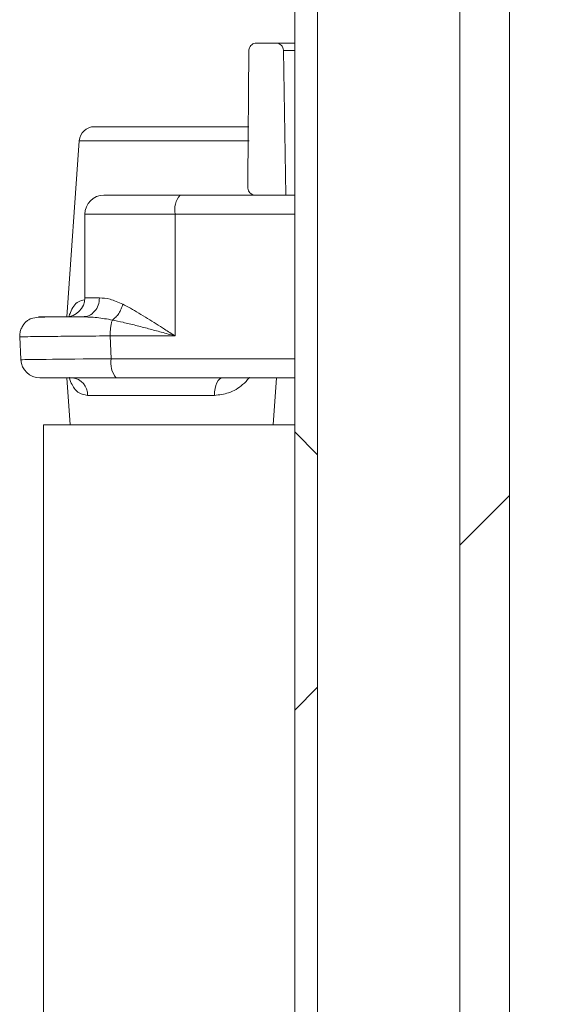
# Model space of a CAD drawing. Units: millimetres. Extents: x 459 to 6897, y 1216 to 4106.
# Drawn here: x 2808 to 2880, y 1908 to 2037 of the extents above; entities that cross this region are included whole.
import ezdxf

# ---------------------------------------------------------------- set-up
doc = ezdxf.new("R2010")
doc.units = ezdxf.units.MM
doc.header["$LTSCALE"] = 25
doc.linetypes.add('SLD-Durchgehend', pattern=[0])

msp = doc.modelspace()

# ---------------------------------------------------------------- hatches: boundary and pattern name
at = {"linetype": 'SLD-Durchgehend', "lineweight": 18}
h = msp.add_hatch(dxfattribs=at)
h.set_pattern_fill('ANSI31', scale=25, angle=2.8e-322, style=0)
edge = h.paths.add_edge_path(flags=0)
edge.add_line((2859.17, 1519.21), (2858.31, 1519.21))
edge.add_line((2858.31, 1519.21), (2858.31, 1447.21))
edge.add_spline(control_points=[(2858.31, 1447.21), (2858.35, 1447.17), (2858.38, 1447.13), (2858.42, 1447.1), (2858.72, 1446.8), (2859.02, 1446.5), (2859.32, 1446.21)], knot_values=[0.018742, 0.018742, 0.018742, 0.018742, 0.018896, 0.018896, 0.018896, 0.020167, 0.020167, 0.020167, 0.020167], weights=[1, 1, 1, 1, 1, 1, 1], degree=3, periodic=0)
edge.add_line((2859.32, 1446.21), (2861.36, 1446.21))
edge.add_line((2861.36, 1446.21), (2861.36, 1451.21))
edge.add_line((2861.36, 1451.21), (2876.97, 1451.21))
edge.add_line((2876.97, 1451.21), (2876.97, 1446.21))
edge.add_line((2876.97, 1446.21), (2879.01, 1446.21))
edge.add_spline(control_points=[(2879.01, 1446.21), (2879.35, 1446.54), (2879.69, 1446.87), (2880.03, 1447.21)], knot_values=[0.046029, 0.046029, 0.046029, 0.046029, 0.047445, 0.047445, 0.047445, 0.047445], weights=[1, 1, 1, 1], degree=3, periodic=0)
edge.add_line((2880.03, 1447.21), (2880.03, 1519.21))
edge.add_line((2880.03, 1519.21), (2879.17, 1519.21))
edge.add_line((2879.17, 1519.21), (2879.17, 1525.57))
edge.add_spline(control_points=[(2879.17, 1525.57), (2877.76, 1529.46), (2876.35, 1533.34), (2874.91, 1537.21)], knot_values=[0.01873, 0.01873, 0.01873, 0.01873, 0.031117, 0.031117, 0.031117, 0.031117], weights=[1, 1, 1, 1], degree=3, periodic=0)
edge.add_line((2874.91, 1537.21), (2872.42, 1537.21))
edge.add_line((2872.42, 1537.21), (2872.42, 2367.21))
edge.add_line((2872.42, 2367.21), (2865.91, 2367.21))
edge.add_line((2865.91, 2367.21), (2865.91, 1537.21))
edge.add_line((2865.91, 1537.21), (2863.43, 1537.21))
edge.add_spline(control_points=[(2863.43, 1537.21), (2862.67, 1535.17), (2861.93, 1533.14), (2861.18, 1531.1), (2860.51, 1529.26), (2859.84, 1527.42), (2859.17, 1525.57)], knot_values=[0.057973, 0.057973, 0.057973, 0.057973, 0.064509, 0.064509, 0.064509, 0.070423, 0.070423, 0.070423, 0.070423], weights=[1, 1, 1, 1, 1, 1, 1], degree=3, periodic=0)
edge.add_line((2859.17, 1525.57), (2859.17, 1519.21))
h = msp.add_hatch(dxfattribs=at)
h.set_pattern_fill('ANSI31', scale=25, angle=2.8e-322, style=0)
edge = h.paths.add_edge_path(flags=0)
edge.add_line((2859.17, 1519.21), (2858.31, 1519.21))
edge.add_line((2858.31, 1519.21), (2858.31, 1447.21))
edge.add_spline(control_points=[(2858.31, 1447.21), (2858.35, 1447.17), (2858.38, 1447.13), (2858.42, 1447.1), (2858.72, 1446.8), (2859.02, 1446.5), (2859.32, 1446.21)], knot_values=[0.018742, 0.018742, 0.018742, 0.018742, 0.018896, 0.018896, 0.018896, 0.020167, 0.020167, 0.020167, 0.020167], weights=[1, 1, 1, 1, 1, 1, 1], degree=3, periodic=0)
edge.add_line((2859.32, 1446.21), (2861.36, 1446.21))
edge.add_line((2861.36, 1446.21), (2861.36, 1451.21))
edge.add_line((2861.36, 1451.21), (2876.97, 1451.21))
edge.add_line((2876.97, 1451.21), (2876.97, 1446.21))
edge.add_line((2876.97, 1446.21), (2879.01, 1446.21))
edge.add_spline(control_points=[(2879.01, 1446.21), (2879.35, 1446.54), (2879.69, 1446.87), (2880.03, 1447.21)], knot_values=[0.046029, 0.046029, 0.046029, 0.046029, 0.047445, 0.047445, 0.047445, 0.047445], weights=[1, 1, 1, 1], degree=3, periodic=0)
edge.add_line((2880.03, 1447.21), (2880.03, 1519.21))
edge.add_line((2880.03, 1519.21), (2879.17, 1519.21))
edge.add_line((2879.17, 1519.21), (2879.17, 1525.57))
edge.add_spline(control_points=[(2879.17, 1525.57), (2877.76, 1529.46), (2876.35, 1533.34), (2874.91, 1537.21)], knot_values=[0.01873, 0.01873, 0.01873, 0.01873, 0.031117, 0.031117, 0.031117, 0.031117], weights=[1, 1, 1, 1], degree=3, periodic=0)
edge.add_line((2874.91, 1537.21), (2872.42, 1537.21))
edge.add_line((2872.42, 1537.21), (2872.42, 2367.21))
edge.add_line((2872.42, 2367.21), (2865.91, 2367.21))
edge.add_line((2865.91, 2367.21), (2865.91, 1537.21))
edge.add_line((2865.91, 1537.21), (2863.43, 1537.21))
edge.add_spline(control_points=[(2863.43, 1537.21), (2862.67, 1535.17), (2861.93, 1533.14), (2861.18, 1531.1), (2860.51, 1529.26), (2859.84, 1527.42), (2859.17, 1525.57)], knot_values=[0.057973, 0.057973, 0.057973, 0.057973, 0.064509, 0.064509, 0.064509, 0.070423, 0.070423, 0.070423, 0.070423], weights=[1, 1, 1, 1, 1, 1, 1], degree=3, periodic=0)
edge.add_line((2859.17, 1525.57), (2859.17, 1519.21))
h = msp.add_hatch(dxfattribs=at)
h.set_pattern_fill('ANSI31', scale=25, angle=2.8e-322, style=0)
h.paths.add_polyline_path([(2847.24, 1583.12), (2847.24, 2073.68), (2844.23, 2073.68), (2844.23, 1600.18)], flags=0)
h = msp.add_hatch(dxfattribs=at)
h.set_pattern_fill('ANSI31', scale=25, angle=90, style=0)
h.paths.add_polyline_path([(2847.24, 1583.12), (2847.24, 2073.68), (2844.23, 2073.68), (2844.23, 1600.18)], flags=0)
h = msp.add_hatch(dxfattribs=at)
h.set_pattern_fill('ANSI31', scale=25, angle=90, style=0)
edge = h.paths.add_edge_path(flags=0)
edge.add_spline(control_points=[(2838.06, 2015.88), (2838.07, 2015.54), (2838.07, 2015.2), (2838.08, 2014.86)], knot_values=[0.062335, 0.062335, 0.062335, 0.062335, 0.063352, 0.063352, 0.063352, 0.063352], weights=[1, 1, 1, 1], degree=3, periodic=0)
edge.add_spline(control_points=[(2838.08, 2014.86), (2838.08, 2014.84), (2838.08, 2014.82), (2838.08, 2014.79), (2838.09, 2014.68), (2838.12, 2014.57), (2838.17, 2014.47), (2838.21, 2014.37), (2838.28, 2014.27), (2838.36, 2014.19), (2838.43, 2014.11), (2838.53, 2014.04), (2838.63, 2013.99), (2838.73, 2013.94), (2838.84, 2013.91), (2838.95, 2013.89), (2838.99, 2013.88), (2839.04, 2013.88), (2839.08, 2013.88)], knot_values=[0.003528, 0.003528, 0.003528, 0.003528, 0.003599, 0.003599, 0.003599, 0.003938, 0.003938, 0.003938, 0.004277, 0.004277, 0.004277, 0.004617, 0.004617, 0.004617, 0.004957, 0.004957, 0.004957, 0.005089, 0.005089, 0.005089, 0.005089], weights=[1, 1, 1, 1, 1, 1, 1, 1, 1, 1, 1, 1, 1, 1, 1, 1, 1, 1, 1], degree=3, periodic=0)
edge.add_line((2839.08, 2013.88), (2843.08, 2013.88))
edge.add_spline(control_points=[(2843.08, 2013.88), (2842.97, 2020.22), (2842.86, 2026.56), (2842.74, 2032.9)], knot_values=[0.056285, 0.056285, 0.056285, 0.056285, 0.075306, 0.075306, 0.075306, 0.075306], weights=[1, 1, 1, 1], degree=3, periodic=0)
edge.add_spline(control_points=[(2842.74, 2032.9), (2842.74, 2032.91), (2842.74, 2032.92), (2842.74, 2032.94), (2842.74, 2033.05), (2842.71, 2033.16), (2842.67, 2033.26), (2842.64, 2033.33), (2842.61, 2033.39), (2842.57, 2033.45), (2842.5, 2033.54), (2842.42, 2033.62), (2842.33, 2033.69), (2842.24, 2033.76), (2842.14, 2033.81), (2842.03, 2033.84), (2841.94, 2033.87), (2841.84, 2033.88), (2841.74, 2033.88)], knot_values=[0.005938, 0.005938, 0.005938, 0.005938, 0.005975, 0.005975, 0.005975, 0.006313, 0.006313, 0.006313, 0.006524, 0.006524, 0.006524, 0.006864, 0.006864, 0.006864, 0.007204, 0.007204, 0.007204, 0.007498, 0.007498, 0.007498, 0.007498], weights=[1, 1, 1, 1, 1, 1, 1, 1, 1, 1, 1, 1, 1, 1, 1, 1, 1, 1, 1], degree=3, periodic=0)
edge.add_line((2841.74, 2033.88), (2839.21, 2033.88))
edge.add_spline(control_points=[(2839.21, 2033.88), (2839.21, 2033.88), (2839.21, 2033.88), (2839.21, 2033.88), (2839.09, 2033.88), (2838.98, 2033.86), (2838.87, 2033.82), (2838.77, 2033.79), (2838.67, 2033.73), (2838.58, 2033.66), (2838.49, 2033.59), (2838.42, 2033.5), (2838.36, 2033.41), (2838.3, 2033.31), (2838.26, 2033.21), (2838.23, 2033.1), (2838.22, 2033.03), (2838.21, 2032.96), (2838.21, 2032.89)], knot_values=[0.001223, 0.001223, 0.001223, 0.001223, 0.00123, 0.00123, 0.00123, 0.001569, 0.001569, 0.001569, 0.001908, 0.001908, 0.001908, 0.002247, 0.002247, 0.002247, 0.002585, 0.002585, 0.002585, 0.002793, 0.002793, 0.002793, 0.002793], weights=[1, 1, 1, 1, 1, 1, 1, 1, 1, 1, 1, 1, 1, 1, 1, 1, 1, 1, 1], degree=3, periodic=0)
edge.add_spline(control_points=[(2838.21, 2032.89), (2838.16, 2027.22), (2838.11, 2021.55), (2838.06, 2015.88)], knot_values=[0.064597, 0.064597, 0.064597, 0.064597, 0.081607, 0.081607, 0.081607, 0.081607], weights=[1, 1, 1, 1], degree=3, periodic=0)

# ---------------------------------------------------------------- linework, layer by layer
at = {"color": 7, "linetype": 'SLD-Durchgehend', "lineweight": 18}
for p, q in [((2865.91, 2367.21), (2865.91, 1537.21)), ((2872.42, 1537.21), (2872.42, 2367.21)), ((2844.23, 2073.68), (2844.23, 1600.18)), ((2847.24, 2073.68), (2847.24, 1583.12)), ((2839.21, 2033.88), (2841.74, 2033.88)), ((2841.74, 2033.88), (2844.23, 2033.88)), ((2838.06, 2015.88), (2838.21, 2032.89)), ((2843.08, 2013.88), (2842.74, 2032.9)), ((2817.93, 2022.88), (2838.21, 2022.88)), ((2815.94, 2021.02), (2814.32, 1997.89)), ((2838.08, 2014.86), (2838.06, 2015.88)), ((2819.17, 2013.88), (2829.18, 2013.88)), ((2829.18, 2013.88), (2839.08, 2013.88)), ((2839.08, 2013.88), (2843.08, 2013.88)), ((2844.23, 2013.88), (2843.08, 2013.88)), ((2816.67, 2011.38), (2816.67, 2000.38)), ((2828.53, 2011.38), (2828.53, 1995.38)), ((2808.11, 1995.25), (2808.26, 1992.26)), ((2828.53, 1995.38), (2819.99, 1995.38)), ((2820.14, 1992.38), (2819.99, 1995.38)), ((2820.78, 1989.88), (2810.76, 1989.88)), ((2814.32, 1989.88), (2814.75, 1983.68)), ((2844.23, 1989.88), (2820.78, 1989.88)), ((2841.39, 1983.68), (2841.82, 1989.88)), ((2833.68, 1987.56), (2817.02, 1987.56)), ((2811.22, 1983.68), (2811.22, 1525.72)), ((2811.22, 1983.68), (2844.23, 1983.68))]:
    msp.add_line(p, q, dxfattribs=at)
at = {"color": 1, "linetype": 'SLD-Durchgehend', "lineweight": 18}
for p, q in [((2844.23, 2032.9), (2842.74, 2032.9)), ((2838.25, 2021.02), (2815.94, 2021.02)), ((2816.67, 2011.38), (2828.53, 2011.38)), ((2844.23, 2011.38), (2828.53, 2011.38)), ((2818.59, 2000.38), (2816.67, 2000.38)), ((2820.14, 1992.38), (2844.23, 1992.38))]:
    msp.add_line(p, q, dxfattribs=at)
at = {"color": 7, "linetype": 'SLD-Durchgehend', "lineweight": 18, "flags": 128}
msp.add_lwpolyline([(2834.71, 1989.88), (2834.52, 1989.84), (2834.34, 1989.71), (2834.16, 1989.5), (2834.01, 1989.21), (2833.88, 1988.86), (2833.78, 1988.46), (2833.71, 1988.02), (2833.68, 1987.56)], dxfattribs=at)
at = {"color": 7, "linetype": 'SLD-Durchgehend', "lineweight": 18}
for centre, radius, start, end in [((2817.93, 2020.88), 2, 90, 176), ((2819.17, 2011.38), 2.5, 90, 180), ((2831.43, 2011.97), 2.96, 139.6093, 191.3691), ((2814.17, 2000.38), 2.5, 270, 0), ((2810.76, 1992.38), 2.5, 183.1335, 270), ((2823.04, 1991.8), 2.96, 168.6309, 220.3907), ((2814.76, 1987.63), 2.27, 358.1602, 84.0164)]:
    msp.add_arc(centre, radius, start, end, dxfattribs=at)
at = {"color": 1, "linetype": 'SLD-Durchgehend', "lineweight": 18}
msp.add_ellipse((2824.28, 1992.38), major_axis=(16.01, 0.13), ratio=0.002113, start_param=1.832343, end_param=3.141683, dxfattribs=at)
at = {"color": 7, "linetype": 'SLD-Durchgehend', "lineweight": 18}
for points, knots in [([(2838.21, 2032.89), (2838.22, 2032.96), (2838.23, 2033.14), (2838.34, 2033.42), (2838.57, 2033.67), (2838.87, 2033.84), (2839.1, 2033.88), (2839.21, 2033.88), (2839.21, 2033.88)], [0, 0, 0, 0, 0.132852, 0.348215, 0.563712, 0.779507, 0.995649, 1, 1, 1, 1]), ([(2841.74, 2033.88), (2841.84, 2033.87), (2842.05, 2033.86), (2842.34, 2033.7), (2842.55, 2033.49), (2842.7, 2033.23), (2842.74, 2033.04), (2842.74, 2032.91), (2842.74, 2032.9)], [0, 0, 0, 0, 0.187797, 0.405472, 0.622935, 0.759237, 0.975614, 1, 1, 1, 1]), ([(2839.08, 2013.88), (2839.04, 2013.88), (2838.88, 2013.89), (2838.62, 2013.97), (2838.34, 2014.18), (2838.15, 2014.46), (2838.09, 2014.71), (2838.08, 2014.84), (2838.08, 2014.86)], [0, 0, 0, 0, 0.08493, 0.302555, 0.52007, 0.737293, 0.954169, 1, 1, 1, 1]), ([(2818.59, 2000.38), (2819.03, 2000.36), (2819.91, 2000.3), (2821.06, 1999.81), (2821.64, 1999.56)], [0, 0, 0, 0, 0.498642, 1, 1, 1, 1]), ([(2820.28, 1997.47), (2820.43, 1997.59), (2820.74, 1997.82), (2821.14, 1998.33), (2821.46, 1998.92), (2821.58, 1999.35), (2821.64, 1999.56)], [0, 0, 0, 0, 0.249988, 0.49998, 0.749907, 1, 1, 1, 1]), ([(2821.64, 1999.56), (2821.98, 1999.38), (2822.66, 1999.03), (2823.75, 1998.38), (2824.88, 1997.69), (2826.02, 1996.97), (2827.22, 1996.2), (2828.07, 1995.67), (2828.53, 1995.38)], [0, 0, 0, 0, 0.161077, 0.326227, 0.497899, 0.658449, 0.812515, 1, 1, 1, 1]), ([(2812.9, 1997.88), (2812.72, 1997.88), (2811.74, 1997.88), (2810.66, 1997.85), (2809.79, 1997.75), (2809.31, 1997.52), (2809.06, 1997.34), (2808.9, 1997.19), (2808.73, 1997.01), (2808.57, 1996.81), (2808.43, 1996.58), (2808.27, 1996.24), (2808.12, 1995.79), (2808.12, 1995.44), (2808.11, 1995.26)], [0, 0, 0, 0, 0.067545, 0.380335, 0.638404, 0.730396, 0.765, 0.793204, 0.817131, 0.839223, 0.861665, 0.885788, 0.940093, 1, 1, 1, 1]), ([(2811.07, 1997.88), (2810.92, 1997.88), (2810.63, 1997.88), (2810.55, 1997.88), (2811.02, 1997.88), (2811.82, 1997.88), (2812.3, 1997.88), (2812.84, 1997.88), (2813.53, 1997.88), (2814.38, 1997.88), (2815.22, 1997.88), (2815.9, 1997.88), (2816.22, 1997.88), (2816.38, 1997.88)], [0, 0, 0, 0, 0.122005, 0.244035, 0.499268, 0.563715, 0.628201, 0.691871, 0.755583, 0.841506, 0.927781, 0.964032, 1, 1, 1, 1]), ([(2820.28, 1997.47), (2819.59, 1997.59), (2818.17, 1997.85), (2816.99, 1997.87), (2816.38, 1997.88)], [0, 0, 0, 0, 0.484666, 1, 1, 1, 1]), ([(2828.53, 1995.38), (2827.92, 1995.55), (2826.75, 1995.86), (2825.02, 1996.33), (2823.34, 1996.77), (2821.75, 1997.16), (2820.74, 1997.37), (2820.28, 1997.47)], [0, 0, 0, 0, 0.214235, 0.411588, 0.616945, 0.822046, 1, 1, 1, 1]), ([(2817.02, 1987.56), (2816.63, 1987.63), (2815.77, 1987.8), (2815.05, 1988.74), (2814.73, 1989.56), (2814.63, 1989.92), (2814.62, 1989.93)], [0, 0, 0, 0, 0.3462052, 0.7518541, 0.9883101, 1, 1, 1, 1]), ([(2838.27, 1989.93), (2838.26, 1989.92), (2838, 1989.56), (2837.2, 1988.74), (2835.71, 1987.8), (2834.32, 1987.63), (2833.68, 1987.56)], [0, 0, 0, 0, 0.01169, 0.248146, 0.653795, 1, 1, 1, 1])]:
    msp.add_open_spline(points, degree=3, knots=knots, dxfattribs=at)
at = {"color": 1, "linetype": 'SLD-Durchgehend', "lineweight": 18}
for points, knots in [([(2814.56, 1997.83), (2814.57, 1997.85), (2814.63, 1998.08), (2814.92, 1998.93), (2815.51, 1999.88), (2816.35, 2000.06), (2816.63, 2000.12)], [0, 0, 0, 0, 0.01341, 0.176024, 0.726259, 1, 1, 1, 1]), ([(2811.07, 1997.88), (2810.9, 1997.88), (2810.72, 1997.88), (2810.54, 1997.82), (2810.52, 1997.81)], [0, 0, 0, 0, 0.875313, 1, 1, 1, 1]), ([(2819.99, 1995.38), (2819.36, 1995.38), (2818.19, 1995.37), (2816.65, 1995.35), (2815.41, 1995.34), (2814.09, 1995.33), (2812.7, 1995.32), (2811.33, 1995.3), (2809.98, 1995.29), (2808.84, 1995.27), (2808.16, 1995.26), (2808.18, 1995.26), (2808.18, 1995.26)], [0, 0, 0, 0, 0.0936352, 0.1748803, 0.2437301, 0.30018, 0.4069836, 0.5069841, 0.6001805, 0.7562815, 0.9081878, 1, 1, 1, 1])]:
    msp.add_open_spline(points, degree=3, knots=knots, dxfattribs=at)
at = {"color": 7, "linetype": 'SLD-Durchgehend', "lineweight": 18}
for points in [[(2816.38, 1997.88), (2816.67, 1997.92), (2817.25, 1997.99), (2817.98, 1998.57), (2818.49, 1999.4), (2818.55, 2000.05), (2818.59, 2000.38)], [(2819.99, 1995.38), (2819.99, 1995.59), (2820, 1996), (2820.06, 1996.58), (2820.15, 1997.09), (2820.23, 1997.35), (2820.28, 1997.47)]]:
    msp.add_open_spline(points, degree=3, dxfattribs=at)

doc.saveas('drawing.dxf')
